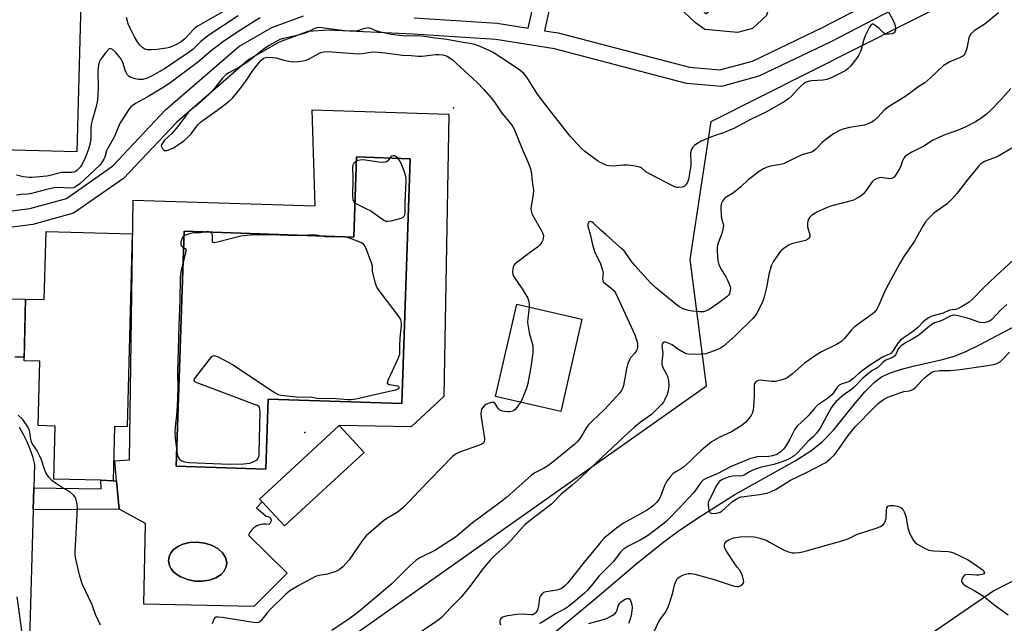
# Model space of a CAD drawing. Units: inches. Extents: x 1291765 to 1297765, y 537449 to 541449.
# Drawn here: x 1296175 to 1296535, y 538080 to 538301 of the extents above; entities that cross this region are included whole.
import ezdxf

# ---------------------------------------------------------------- set-up
doc = ezdxf.new("R2010")
doc.units = ezdxf.units.IN
doc.header["$MEASUREMENT"] = 0
for name, color, linetype in [('BLDG-Footprint', 5, 'Continuous'), ('CULTRL-Pad', 6, 'Continuous'), ('CULTRL-Swimming Pool in Ground', 4, 'Continuous'), ('ELEV-Spot Elevation', 7, 'Continuous'), ('HYDRO-Single Line Stream', 4, 'Continuous'), ('NTRL-Trees', 3, 'Continuous'), ('TRANS-Non Street Sidewalk', 7, 'Continuous'), ('TRANS-Street Sidewalk', 7, 'Continuous'), ('Undefined', 1, 'Continuous')]:
    doc.layers.add(name, color=color, linetype=linetype)

msp = doc.modelspace()

# ---------------------------------------------------------------- linework, layer by layer
at = {"layer": 'BLDG-Footprint'}
for points, elevation in [([(1296216.06, 538223.09), (1296214.22, 538152.42), (1296209.63, 538152.54), (1296209.11, 538132.69), (1296204.61, 538132.84), (1296187.45, 538133.29), (1296187.95, 538152.67), (1296181.71, 538152.83), (1296182.33, 538176.41), (1296176.55, 538176.56), (1296177.14, 538199.18), (1296183.94, 538199), (1296184.59, 538223.91)], 488.87), ([(1296380.65, 538191.76), (1296372.86, 538157.99), (1296349.01, 538163.5), (1296356.8, 538197.27)], 488.14), ([(1296300.93, 538143), (1296271.85, 538116.11), (1296263.69, 538124.94), (1296262.73, 538125.98), (1296291.81, 538152.86)], 488.86)]:
    msp.add_lwpolyline(points, close=True, dxfattribs=dict(at, elevation=elevation))
at = {"layer": 'CULTRL-Pad'}
for points in [[(1296198.9, 538366.56), (1296195.91, 538252.98), (1296093.47, 538255.68), (1296096.46, 538369.25)], [(1296449.4, 538307.2), (1296448.16, 538302.89), (1296443.08, 538298.12), (1296437.54, 538296.72), (1296425.54, 538297.78), (1296422.2, 538300.21), (1296413.36, 538308.58), (1296417.22, 538313.26), (1296425.92, 538303.49), (1296442.77, 538318.31), (1296447.77, 538313.7), (1296449.18, 538310.09)]]:
    msp.add_lwpolyline(points, close=True, dxfattribs=at)
for points in [[(1296331.97, 538266.77, 0), (1296330.06, 538163.52, 0), (1296318.2, 538152.38, 0), (1296291.81, 538152.86, 0), (1296262.73, 538125.98, 0), (1296263.69, 538124.94, 0), (1296261.54, 538122.79, 0), (1296265.14, 538119.68, 0), (1296265.76, 538119.63, 0), (1296266.31, 538119.35, 0), (1296266.72, 538118.88, 0), (1296266.92, 538118.29, 0), (1296266.89, 538117.66, 0), (1296266.62, 538117.1, 0), (1296266.15, 538116.68, 0), (1296265.01, 538116.84, 0), (1296263.85, 538116.8, 0), (1296262.72, 538116.55, 0), (1296261.65, 538116.11, 0), (1296260.67, 538115.48, 0), (1296259.82, 538114.69, 0), (1296259.13, 538113.77, 0), (1296258.61, 538112.73, 0), (1296272.8, 538098.84, 0), (1296260.64, 538086.68, 0), (1296220.4, 538087.46, 0), (1296221, 538117.04, 0), (1296211.29, 538122.31, 0), (1296210.38, 538132.61, 0), (1296209.74, 538139.92, 0), (1296215.13, 538140.34, 0), (1296216.5, 538235.39, 0), (1296283.1, 538233.23, 0), (1296281.91, 538268.45, 0)], [(1296317.77, 538250.51, 0), (1296298.2, 538251.18, 0), (1296297.2, 538221.85, 0), (1296235.09, 538223.98, 0), (1296232.14, 538138.03, 0), (1296265.03, 538136.9, 0), (1296265.91, 538162.57, 0), (1296314.7, 538160.9, 0)], [(1296244.4, 538096.3, 0), (1296246.75, 538097.16, 0), (1296248.66, 538098.41, 0), (1296249.62, 538099.42, 0), (1296250.51, 538101.13, 0), (1296250.71, 538102.75, 0), (1296250.27, 538104.59, 0), (1296249.15, 538106.33, 0), (1296247.41, 538107.85, 0), (1296245.18, 538109.05, 0), (1296242.61, 538109.84, 0), (1296239.87, 538110.18, 0), (1296237.13, 538110.04, 0), (1296234.6, 538109.43, 0), (1296233.1, 538108.78, 0), (1296231.25, 538107.49, 0), (1296230.34, 538106.46, 0), (1296229.71, 538105.33, 0), (1296229.36, 538103.51, 0), (1296229.73, 538101.66, 0), (1296230.35, 538100.47, 0), (1296231.27, 538099.36, 0), (1296232.45, 538098.36, 0), (1296233.86, 538097.49, 0), (1296236.3, 538096.51, 0), (1296238.99, 538095.97, 0), (1296241.75, 538095.9, 0)]]:
    msp.add_polyline3d(points, close=True, dxfattribs=at)
at = {"layer": 'CULTRL-Swimming Pool in Ground'}
for points in [[(1296317.77, 538250.51), (1296314.7, 538160.9), (1296265.91, 538162.57), (1296265.03, 538136.9), (1296232.14, 538138.03), (1296235.09, 538223.98), (1296297.2, 538221.85), (1296298.2, 538251.18)], [(1296244.4, 538096.3), (1296241.75, 538095.9), (1296238.99, 538095.97), (1296236.3, 538096.51), (1296233.86, 538097.49), (1296232.45, 538098.36), (1296231.27, 538099.36), (1296230.35, 538100.47), (1296229.73, 538101.66), (1296229.36, 538103.51), (1296229.71, 538105.33), (1296230.34, 538106.46), (1296231.25, 538107.49), (1296233.1, 538108.78), (1296234.6, 538109.43), (1296237.13, 538110.04), (1296239.87, 538110.18), (1296242.61, 538109.84), (1296245.18, 538109.05), (1296247.41, 538107.85), (1296249.15, 538106.33), (1296250.27, 538104.59), (1296250.71, 538102.75), (1296250.51, 538101.13), (1296249.62, 538099.42), (1296248.66, 538098.41), (1296246.75, 538097.16)]]:
    msp.add_lwpolyline(points, close=True, dxfattribs=at)
at = {"layer": 'ELEV-Spot Elevation'}
for p in [(1296333.68, 538269.16, 488.87), (1296279.21, 538150.27, 488.67)]:
    msp.add_point(p, dxfattribs=at)
at = {"layer": 'HYDRO-Single Line Stream'}
msp.add_lwpolyline([(1296360.56, 538068.88), (1296385.45, 538089.43), (1296400.95, 538102.63), (1296410.56, 538110.36), (1296415.84, 538114.18), (1296422.88, 538118.98), (1296436.54, 538127.64), (1296458.7, 538139.98), (1296464.4, 538143.67), (1296468.53, 538146.9), (1296472.61, 538151.21), (1296480.74, 538161.24), (1296484.18, 538165.23), (1296487.56, 538168.59), (1296490.26, 538170.64), (1296493.1, 538172.04), (1296497.2, 538173.43), (1296501.83, 538174.62), (1296512.51, 538177.03), (1296516.9, 538178.29), (1296521.09, 538179.99), (1296526.14, 538182.39), (1296541.55, 538190.6)], dxfattribs=at)
at = {"layer": 'NTRL-Trees'}
msp.add_lwpolyline([(1296230.63, 538029.25), (1296426.21, 538167.45), (1296420.22, 538213.67), (1296427.92, 538264.17), (1296517.8, 538309.54), (1296576.86, 538319.81), (1296643.63, 538312.96), (1296807.12, 538296.7), (1296825.95, 538286.43), (1296829.37, 538261.6), (1296818.24, 538235.07), (1296722.04, 538192.71), (1296705.75, 538181.63), (1296617.09, 538136.25), (1296531.37, 538092.37), (1296393.53, 537997.81)], dxfattribs=at)
at = {"layer": 'TRANS-Non Street Sidewalk'}
msp.add_lwpolyline([(1296179.87, 538122.08), (1296180.09, 538130.05), (1296204.78, 538129.77), (1296204.61, 538132.84), (1296209.11, 538132.69), (1296210.38, 538132.61), (1296211.29, 538122.31)], close=True, dxfattribs=at)
at = {"layer": 'TRANS-Street Sidewalk'}
for points in [[(1296319.21, 538302.04), (1296349.67, 538300.13), (1296360.96, 538298.33), (1296368.36, 538331.24)], [(1296374.06, 538329.35), (1296366.89, 538297.38), (1296371.93, 538296.56), (1296419.99, 538283.99), (1296431.14, 538283.01), (1296443.02, 538286.21), (1296468.94, 538298.64), (1296507.48, 538318.74)], [(1296510.03, 538313.31), (1296471.68, 538293.3), (1296445.37, 538280.68), (1296431.71, 538276.99), (1296418.95, 538278.07), (1296370.55, 538290.72), (1296349.15, 538294.15), (1296318.88, 538296.04), (1296287.8, 538297.54), (1296280.4, 538297.05), (1296269.91, 538293.22), (1296258.78, 538286.85), (1296232.39, 538263.94), (1296212.9, 538243.3), (1296194.61, 538230.55), (1296179.8, 538226.45), (1296151.36, 538222.82)], [(1296150.6, 538228.69), (1296178.68, 538232.35), (1296192.02, 538236.01), (1296209, 538247.88), (1296228.34, 538268.37), (1296255.09, 538291.59), (1296267.15, 538298.55), (1296278.75, 538302.84)], [(1296168.59, 538199.19), (1296177.14, 538199.18), (1296176.58, 538177.92), (1296173.19, 538177.86)], [(1296174.72, 538152.27), (1296176.25, 538149.73), (1296177.59, 538147.07), (1296178.72, 538144.32), (1296179.63, 538141.49), (1296180.33, 538138.6), (1296180.09, 538130.05), (1296179.87, 538122.08), (1296176.25, 537992.6), (1296142.01, 537960.26)]]:
    msp.add_lwpolyline(points, dxfattribs=at)
at = {"layer": 'Undefined'}
for points, elevation in [([(1296250.13, 538304.78), (1296240.24, 538299.16), (1296239.33, 538298.53), (1296238.55, 538297.86), (1296235.36, 538294.35), (1296233.99, 538293.25), (1296232.07, 538292.18), (1296229.77, 538291.22), (1296228.64, 538290.97), (1296225.19, 538290.45), (1296223.17, 538290.31), (1296221.75, 538290.38), (1296220.68, 538290.62), (1296219.95, 538291.07), (1296218.88, 538292.09), (1296218.16, 538293.03), (1296216.96, 538295.08), (1296215.35, 538298.28), (1296214.65, 538299.92), (1296214, 538302.17)], 494), ([(1296492.03, 538305.5), (1296494.35, 538301.31), (1296494.99, 538299.96), (1296495.34, 538298.37), (1296495.36, 538297.6), (1296495.26, 538297.14), (1296494.82, 538296.59), (1296494.12, 538296.26), (1296492.99, 538296.08), (1296491.86, 538296.13), (1296491.38, 538296.33), (1296490.96, 538296.64), (1296489.34, 538298.23), (1296487.93, 538299.33), (1296487.25, 538299.7), (1296486.83, 538299.74), (1296486.65, 538299.67), (1296486.32, 538299.35), (1296485.87, 538298.68), (1296484.24, 538295.51), (1296483.76, 538294.13), (1296482.62, 538290.05), (1296481.84, 538288.35), (1296481.03, 538287.17), (1296478.85, 538284.44), (1296478.04, 538283.59), (1296477.14, 538282.86), (1296475.22, 538281.81), (1296471.52, 538280.01), (1296470.26, 538279.49), (1296468.89, 538279.26), (1296464.6, 538279.07), (1296463.43, 538278.8), (1296462.47, 538278.41), (1296461.79, 538278), (1296460.75, 538277.1), (1296459.38, 538275.71), (1296457.46, 538273.55), (1296456.37, 538272.61), (1296454.93, 538271.63), (1296448.4, 538267.82), (1296446.74, 538266.97), (1296442.5, 538265.03), (1296436.42, 538261.64), (1296432.45, 538260.05), (1296429.34, 538259.07), (1296427.98, 538258.54), (1296424.2, 538256.92), (1296422.71, 538256.01), (1296421.8, 538255.31), (1296421.2, 538254.72), (1296420.89, 538254.27), (1296420.57, 538253.51), (1296420.4, 538252.69), (1296420.37, 538252.13), (1296420.49, 538249.21), (1296420.46, 538248.02), (1296419.79, 538243.6), (1296419.6, 538242.74), (1296419.29, 538241.92), (1296418.64, 538240.97), (1296418.01, 538240.41), (1296417.25, 538240.11), (1296416.13, 538239.94), (1296415.31, 538240.02), (1296414.31, 538240.36), (1296405.32, 538244.97), (1296404.07, 538245.74), (1296402.48, 538247.16), (1296401.74, 538247.47), (1296399.53, 538247.92), (1296397.26, 538248.2), (1296395.82, 538248.15), (1296392.07, 538247.84), (1296390.65, 538247.86), (1296389.8, 538248.06), (1296388.43, 538248.59), (1296387.38, 538249.13), (1296386.38, 538249.79), (1296381.53, 538253.31), (1296380.25, 538254.56), (1296376.32, 538258.72), (1296370.5, 538266.27), (1296366.2, 538271.69), (1296364.17, 538274.54), (1296360.48, 538280.36), (1296359.43, 538281.67), (1296357.96, 538282.88), (1296354.09, 538285.5), (1296348.14, 538289.35), (1296346.48, 538290.29), (1296342.82, 538291.88), (1296341.49, 538292.29), (1296339.6, 538292.74), (1296337.21, 538293.08), (1296331.25, 538294.2), (1296326.97, 538294.69), (1296322.96, 538295.3), (1296320.37, 538295.48), (1296316.16, 538295.34), (1296310.8, 538295.94), (1296306.5, 538296.97), (1296305.39, 538297.34), (1296303.61, 538298.11), (1296302.52, 538298.37), (1296301.95, 538298.34), (1296301.09, 538298.17), (1296298.53, 538297.34), (1296296.87, 538297.24), (1296293.76, 538297.38), (1296290.83, 538297.7), (1296285.5, 538298.44), (1296284.06, 538298.48), (1296283.3, 538298.32), (1296282.56, 538298.04), (1296280.59, 538296.94), (1296279.36, 538296.42), (1296275.9, 538295.47), (1296271.44, 538294.56), (1296270.18, 538294.12), (1296268.42, 538293.21), (1296266.23, 538291.92), (1296263.94, 538290.33), (1296258.41, 538286), (1296255.11, 538283.94), (1296251.44, 538282.01), (1296250.43, 538281.3), (1296249.08, 538279.86), (1296245.95, 538275.95), (1296244.32, 538274.12), (1296240.11, 538270.36), (1296237.44, 538268.23), (1296236.63, 538267.48), (1296235.92, 538266.61), (1296233.95, 538263.78), (1296232.14, 538261.53), (1296230.62, 538259.78), (1296227.99, 538257.28), (1296227.27, 538256.39), (1296226.87, 538255.7), (1296226.77, 538255.24), (1296226.79, 538255), (1296226.98, 538254.55), (1296227.27, 538254.12), (1296227.63, 538253.76), (1296228.05, 538253.53), (1296228.8, 538253.55), (1296229.89, 538253.89), (1296231.22, 538254.52), (1296233.84, 538256.2), (1296234.96, 538257.06), (1296236.46, 538258.38), (1296237.67, 538259.57), (1296240.15, 538262.91), (1296241.11, 538263.92), (1296247.96, 538268.76), (1296251.53, 538271.6), (1296252.76, 538272.72), (1296254.49, 538274.71), (1296255.88, 538276.5), (1296257.64, 538278.93), (1296260, 538282.45), (1296261.06, 538283.86), (1296263.35, 538286.64), (1296264, 538287.22), (1296264.53, 538287.5), (1296265.58, 538287.67), (1296267.53, 538287.61), (1296268.68, 538287.38), (1296271.55, 538286.61), (1296274.07, 538286.11), (1296275.49, 538285.98), (1296276.95, 538286.08), (1296278.69, 538286.31), (1296279.8, 538286.6), (1296280.84, 538287.08), (1296284.38, 538289.01), (1296285.17, 538289.35), (1296286.18, 538289.61), (1296287.59, 538289.7), (1296289.29, 538289.66), (1296295.63, 538289.11), (1296298.79, 538288.96), (1296300.21, 538289.06), (1296303.31, 538289.54), (1296304.48, 538289.59), (1296308.64, 538289.23), (1296314.97, 538288.41), (1296318.17, 538288.31), (1296320.75, 538288), (1296322.19, 538288.06), (1296327.12, 538288.6), (1296328.28, 538288.67), (1296329.71, 538288.5), (1296331.36, 538288.01), (1296332.31, 538287.47), (1296333.19, 538286.77), (1296342.27, 538278.42), (1296344.77, 538275.84), (1296347.47, 538272.84), (1296348.46, 538271.61), (1296351.35, 538267.13), (1296354.62, 538263.3), (1296355.59, 538261.84), (1296356.24, 538260.46), (1296358.35, 538254.98), (1296361.1, 538248.78), (1296361.72, 538247.2), (1296362.04, 538245.81), (1296362.41, 538242.33), (1296362.92, 538239.03), (1296362.8, 538237.59), (1296362.03, 538233.06), (1296361.97, 538232.22), (1296362.04, 538231.44), (1296362.31, 538230.45), (1296362.65, 538229.69), (1296365.74, 538224.42), (1296366.26, 538223.39), (1296366.53, 538222.42), (1296366.48, 538221.41), (1296366.3, 538220.66), (1296365.92, 538219.93), (1296365.21, 538219.02), (1296364.39, 538218.19), (1296360.33, 538215.24), (1296356.87, 538212.6), (1296356.03, 538211.83), (1296355.71, 538211.4), (1296355.51, 538210.93), (1296355.33, 538210.15), (1296355.24, 538209.09), (1296355.32, 538208.31), (1296355.65, 538207.53), (1296358.8, 538202.91), (1296360.82, 538199.47), (1296361.14, 538198.7), (1296361.27, 538198.18), (1296361.38, 538197.12), (1296361.38, 538196.21)], 488), ([(1296262.98, 538302.02), (1296261.12, 538301.02), (1296255.71, 538297.59), (1296249.65, 538293.48), (1296244.99, 538289.99), (1296240.05, 538285.7), (1296229.87, 538278.22), (1296227.11, 538276.34), (1296221.58, 538273), (1296220.05, 538272.14), (1296217.31, 538270.78), (1296216.42, 538270.15), (1296215.59, 538269.45), (1296215.03, 538268.81), (1296214.36, 538267.86), (1296211.73, 538263.68), (1296211.05, 538262.25), (1296209.59, 538258.59), (1296207.03, 538254.08), (1296206.77, 538253.38), (1296206.15, 538251.13), (1296205.77, 538250.33), (1296205.14, 538249.32), (1296204.22, 538248.18), (1296202.38, 538246.32), (1296196.92, 538241.36), (1296195.41, 538240.24), (1296194.58, 538239.91), (1296193.54, 538239.78), (1296189.05, 538240), (1296187.6, 538239.89), (1296184.75, 538239.27), (1296179.22, 538237.8), (1296177.85, 538237.59), (1296175.29, 538237.39), (1296173.82, 538237.14)], 490), ([(1296254.94, 538302.83), (1296243.84, 538295.46), (1296241.28, 538293.42), (1296238.36, 538290.59), (1296236.53, 538289.21), (1296227.93, 538283.42), (1296223.12, 538280.76), (1296221.57, 538279.99), (1296220.06, 538279.57), (1296219.17, 538279.5), (1296218.29, 538279.54), (1296217.17, 538279.77), (1296216.08, 538280.1), (1296215.31, 538280.42), (1296214.86, 538280.71), (1296214.32, 538281.34), (1296213.89, 538282.1), (1296213.55, 538282.92), (1296212.68, 538285.69), (1296212.03, 538286.94), (1296211.38, 538287.9), (1296210.12, 538289.37), (1296208.91, 538290.47), (1296208.18, 538290.8), (1296207.8, 538290.74), (1296207.41, 538290.48), (1296206.49, 538289.44), (1296204.57, 538286.86), (1296204.08, 538285.85), (1296203.78, 538284.77), (1296203.6, 538282.82), (1296203.64, 538276.47), (1296203.37, 538271.92), (1296202.95, 538269.61), (1296201.48, 538264.48), (1296201.14, 538263.04), (1296201, 538261.42), (1296200.97, 538257.99), (1296200.69, 538256.25), (1296200.17, 538253.96), (1296199.02, 538251.04), (1296197.8, 538248.48), (1296197.19, 538247.6), (1296196.49, 538246.77), (1296195.88, 538246.2), (1296195.22, 538245.74), (1296194.73, 538245.55), (1296193.91, 538245.44), (1296191.33, 538245.49), (1296190.23, 538245.42), (1296189.18, 538245.23), (1296186.59, 538244.49), (1296184.91, 538244.11), (1296179.57, 538243.66), (1296178.38, 538243.63), (1296177.31, 538243.71), (1296176.27, 538243.9), (1296173.84, 538244.52)], 492), ([(1296533.04, 538303.94), (1296528.11, 538299.94), (1296524.07, 538297.3), (1296522.94, 538296.19), (1296522.5, 538295.56), (1296522.18, 538294.77), (1296521.63, 538291.47), (1296521.23, 538290.14), (1296520.69, 538288.89), (1296520.4, 538288.45), (1296520.03, 538288.08), (1296519.05, 538287.53), (1296515.27, 538285.97), (1296514.02, 538285.25), (1296512.83, 538284.46), (1296508.28, 538280.23), (1296506.08, 538278.34), (1296503.56, 538276.74), (1296501.43, 538275.06), (1296498.74, 538273.18), (1296492.82, 538269.52), (1296491.64, 538268.7), (1296491.03, 538268.12), (1296489.01, 538265.83), (1296487.56, 538264.53), (1296486.68, 538263.87), (1296485.36, 538263.26), (1296483.97, 538262.8), (1296478.47, 538261.89), (1296476.17, 538261.31), (1296474.81, 538260.84), (1296472.69, 538259.65), (1296469.83, 538257.55), (1296468.57, 538256.44), (1296466.09, 538253.85), (1296465, 538253.03), (1296464.26, 538252.74), (1296461.98, 538252.21), (1296460.89, 538251.81), (1296458.75, 538250.86), (1296455.41, 538249.12), (1296454.36, 538248.64), (1296453.29, 538248.36), (1296449.66, 538247.83), (1296448.37, 538247.44), (1296447.02, 538246.84), (1296445.52, 538245.89), (1296441.49, 538242.84), (1296438.71, 538240.19), (1296436.68, 538238.53), (1296435.73, 538237.85), (1296433.43, 538236.47), (1296432.78, 538235.91), (1296432.11, 538235.01), (1296431.74, 538234.26), (1296431.59, 538233.74), (1296431.5, 538232.93), (1296431.58, 538229.62), (1296431.73, 538228.78), (1296432.3, 538226.59), (1296432.38, 538226.04), (1296432.33, 538225.17), (1296431.86, 538223.16), (1296430.56, 538219.92), (1296430.21, 538218.84), (1296430.1, 538217.98), (1296430.14, 538216.52), (1296430.4, 538213.26), (1296430.69, 538211.84), (1296431.45, 538210.27), (1296433.26, 538207.35), (1296434.02, 538205.82), (1296434.84, 538203.71), (1296434.94, 538203.17), (1296434.92, 538202.37), (1296434.57, 538201.09), (1296434.28, 538200.63), (1296433.67, 538200.01), (1296430.75, 538197.78), (1296427.13, 538195.39), (1296425.89, 538194.73), (1296425.09, 538194.54), (1296423.67, 538194.53), (1296421.08, 538194.69), (1296419.66, 538194.96), (1296417.73, 538195.58), (1296416.67, 538196.08), (1296415.71, 538196.72), (1296407.57, 538203.43), (1296405.82, 538205.02), (1296399.95, 538211.45), (1296398.88, 538212.82), (1296396.76, 538215.9), (1296396.03, 538216.78), (1296395.2, 538217.6), (1296389.53, 538222.69), (1296387.67, 538224.19), (1296385.05, 538226.8), (1296384.38, 538227.25), (1296383.73, 538227.49), (1296383.37, 538227.43), (1296383.09, 538227.19), (1296382.81, 538226.65), (1296382.82, 538225.83), (1296383.71, 538222.87), (1296384.33, 538219.66), (1296384.82, 538217.75), (1296385.38, 538216.16), (1296387.3, 538212.42), (1296388.22, 538209.79), (1296388.35, 538208.72), (1296388.16, 538206.82), (1296388.29, 538205.84), (1296388.52, 538205.4), (1296389.08, 538204.81), (1296391.18, 538203.26), (1296392.22, 538202.38), (1296392.72, 538201.8), (1296393.1, 538201.17), (1296400.04, 538186.09), (1296400.83, 538183.47), (1296400.93, 538182.66), (1296400.92, 538181.56), (1296400.8, 538180.77), (1296400.6, 538180.28), (1296399.97, 538179.39), (1296398.43, 538177.68), (1296398.02, 538176.92), (1296397.47, 538175.57), (1296396.92, 538173.64), (1296395.82, 538167.51), (1296395.58, 538166.67), (1296395.21, 538165.91), (1296394.33, 538164.77), (1296389.06, 538158.85), (1296384.38, 538154.48), (1296382.98, 538153.05), (1296382.29, 538152.11), (1296379.99, 538148.31), (1296378.89, 538146.91), (1296378.09, 538146.09), (1296372.76, 538141.84), (1296369.45, 538139.08), (1296367.84, 538137.88), (1296366.64, 538137.1), (1296363.41, 538135.53), (1296362.16, 538134.73), (1296353.04, 538126.54), (1296349.91, 538124.1), (1296340.62, 538117.32), (1296335.88, 538113.27), (1296334.37, 538112.08), (1296326.79, 538107.09), (1296321.39, 538104.45), (1296320.05, 538103.55), (1296317.65, 538101.48), (1296311.06, 538094.94), (1296299.34, 538085.09), (1296295.85, 538082.4), (1296289.15, 538077.85)], 486), ([(1296537.56, 538276.16), (1296533.61, 538271.77), (1296530.37, 538268.42), (1296528.67, 538266.83), (1296526.95, 538265.44), (1296524.61, 538263.99), (1296520.79, 538262.01), (1296518.23, 538260.91), (1296512.83, 538259), (1296509.19, 538257.31), (1296507.94, 538256.63), (1296505.92, 538255.27), (1296501.3, 538252.9), (1296500.06, 538252.15), (1296498.93, 538251.28), (1296498.41, 538250.67), (1296497.96, 538249.77), (1296497.36, 538247.97), (1296496.83, 538246.76), (1296495.39, 538244.49), (1296494.84, 538243.82), (1296494.42, 538243.48), (1296493.94, 538243.28), (1296493.13, 538243.19), (1296490.78, 538243.58), (1296489.91, 538243.62), (1296489.12, 538243.46), (1296488.34, 538243.16), (1296487.38, 538242.63), (1296486.8, 538242.07), (1296484.52, 538238.81), (1296483.63, 538237.7), (1296482.75, 538236.98), (1296481.28, 538236.07), (1296480, 538235.4), (1296479.19, 538235.09), (1296472.04, 538233.23), (1296470.32, 538232.66), (1296466.54, 538231.01), (1296465.56, 538230.41), (1296464.67, 538229.69), (1296464.06, 538229.1), (1296463.56, 538228.45), (1296463.28, 538227.71), (1296463.14, 538226.91), (1296463.13, 538226.09), (1296463.21, 538225.55), (1296464.02, 538222.65), (1296464.03, 538222.16), (1296463.83, 538221.56), (1296463.34, 538221.05), (1296462.37, 538220.59), (1296457.82, 538219.48), (1296456.47, 538219), (1296455.72, 538218.57), (1296454.56, 538217.72), (1296453.46, 538216.8), (1296452.87, 538216.18), (1296450.61, 538212.81), (1296449.83, 538211.27), (1296449.04, 538208.1), (1296448.22, 538203.39), (1296447.17, 538199.44), (1296446.56, 538197.84), (1296444.48, 538193.7), (1296443.92, 538192.92), (1296443.14, 538192.07), (1296436.64, 538185.7), (1296434.55, 538183.74), (1296432.42, 538181.9), (1296431.28, 538181.18), (1296430.02, 538180.59), (1296427.67, 538179.67), (1296425.97, 538179.17), (1296424.23, 538178.94), (1296420.13, 538178.86), (1296419.02, 538179.06), (1296418, 538179.53), (1296415.76, 538180.86), (1296413.62, 538182.39), (1296412.58, 538182.94), (1296411.26, 538183.38), (1296410.78, 538183.41), (1296410.38, 538183.26), (1296409.99, 538182.71), (1296409.89, 538182.22), (1296410.22, 538179.17), (1296409.89, 538176.36), (1296409.89, 538175.29), (1296410.23, 538174.15), (1296411.45, 538171.96), (1296411.9, 538170.91), (1296412.26, 538169.24), (1296412.41, 538167.54), (1296412.21, 538165.62), (1296411.82, 538164.25), (1296410.85, 538162.1), (1296410.44, 538161.44), (1296409.77, 538160.6), (1296408.21, 538158.97), (1296406.03, 538156.97), (1296402.03, 538154.12), (1296399.86, 538152.32), (1296397.54, 538150.25), (1296388.01, 538141.29), (1296380.28, 538133.85), (1296376.99, 538130.93), (1296373.02, 538127.7), (1296369.56, 538124.05), (1296361.84, 538118.2), (1296359.81, 538116.52), (1296358.44, 538115.09), (1296354.69, 538110.87), (1296352.62, 538108.82), (1296349.15, 538105.66), (1296347.14, 538103.69), (1296344.39, 538100.42), (1296340.01, 538094.5), (1296336.41, 538090.05), (1296335.27, 538088.81), (1296332.69, 538086.25), (1296329.43, 538082.74), (1296328.39, 538081.84), (1296327.23, 538080.99), (1296318.57, 538075.13)], 484), ([(1296537.9, 538254.35), (1296532.79, 538251.37), (1296527.92, 538249.45), (1296527.15, 538249.03), (1296526.45, 538248.51), (1296525.45, 538247.45), (1296521.56, 538242.65), (1296517.91, 538237.88), (1296515.92, 538235.68), (1296514.21, 538234.06), (1296509.37, 538230.55), (1296507.27, 538228.51), (1296506.34, 538227.38), (1296505.39, 538225.87), (1296502.28, 538220.4), (1296498.43, 538214.77), (1296496.81, 538212.02), (1296492.85, 538204.55), (1296491.45, 538202.1), (1296489.31, 538196.89), (1296488.47, 538195.48), (1296487.65, 538194.42), (1296486.78, 538193.67), (1296482.54, 538190.64), (1296480.06, 538188.71), (1296479.26, 538187.88), (1296476.64, 538184.75), (1296475.67, 538183.75), (1296475.04, 538183.22), (1296473.81, 538182.49), (1296468.31, 538179.81), (1296466.05, 538178.51), (1296461.96, 538175.55), (1296457.62, 538171.77), (1296455.71, 538170.39), (1296454.94, 538170.02), (1296453.86, 538169.64), (1296451.38, 538169), (1296450, 538169), (1296446.95, 538169.4), (1296445.85, 538169.47), (1296445.08, 538169.34), (1296444.21, 538168.84), (1296443.78, 538168.25), (1296443.63, 538167.5), (1296443.62, 538163.51), (1296443.44, 538159.89), (1296443.23, 538158.44), (1296442.88, 538157.33), (1296442.51, 538156.56), (1296441.69, 538155.42), (1296440.58, 538154.14), (1296439.25, 538153.07), (1296435.33, 538150.62), (1296434.05, 538149.94), (1296430.58, 538148.39), (1296428.08, 538146.86), (1296424.35, 538143.82), (1296422.19, 538141.83), (1296419.93, 538139.56), (1296417.81, 538137.66), (1296416.89, 538137), (1296414.96, 538135.97), (1296414.06, 538135.36), (1296412.87, 538134.06), (1296411.44, 538132.17), (1296410.92, 538131.14), (1296409.52, 538127.28), (1296409.03, 538126.21), (1296408.01, 538124.82), (1296406.82, 538123.56), (1296405.67, 538122.7), (1296404.21, 538121.77), (1296395.84, 538117.17), (1296393.27, 538115.31), (1296388.89, 538111.73), (1296387.62, 538110.41), (1296385.76, 538108.02), (1296381.96, 538103.46), (1296375.5, 538095.28), (1296374.32, 538094.09), (1296373.11, 538093.25), (1296372.32, 538092.87), (1296371.48, 538092.67), (1296367.38, 538092.07), (1296366.6, 538091.77), (1296366.16, 538091.44), (1296365.46, 538090.55), (1296365.12, 538089.77), (1296364.72, 538086.88), (1296364.33, 538085.46), (1296363.8, 538084.44), (1296363.28, 538083.93), (1296362.69, 538083.64), (1296362.14, 538083.57), (1296358.76, 538083.82), (1296356.71, 538083.68), (1296352.74, 538083.1), (1296351.74, 538082.8), (1296351.15, 538082.44), (1296350.74, 538081.95), (1296350.6, 538081.46), (1296350.6, 538080.66), (1296350.81, 538079.94)], 482), ([(1296545.09, 538219.67), (1296532.01, 538207.59), (1296527.4, 538203.12), (1296523.35, 538199.03), (1296522.25, 538198.07), (1296519.54, 538196.32), (1296518.01, 538195.53), (1296517.47, 538195.4), (1296516.08, 538195.27), (1296515.15, 538195.09), (1296512.83, 538194.04), (1296508.63, 538192.88), (1296507.38, 538192.32), (1296505.59, 538190.89), (1296503.47, 538188.75), (1296502.23, 538187.67), (1296500.69, 538186.51), (1296498.11, 538184.86), (1296497.16, 538184.12), (1296496.29, 538183.08), (1296494.25, 538179.95), (1296493.61, 538179.21), (1296492.92, 538178.82), (1296491.36, 538178.26), (1296490.62, 538177.89), (1296485.53, 538174.61), (1296482.22, 538172.13), (1296479.78, 538169.94), (1296478.7, 538169.13), (1296477.74, 538168.72), (1296475.52, 538168.04), (1296474.78, 538167.66), (1296474.19, 538167.07), (1296472.69, 538164.9), (1296472, 538164.11), (1296470.42, 538162.81), (1296466.83, 538160.3), (1296465.49, 538158.89), (1296463.46, 538156.4), (1296459.21, 538152.49), (1296458.4, 538151.28), (1296456.67, 538147.85), (1296455.37, 538145.59), (1296454.39, 538144.22), (1296453.37, 538143.25), (1296451.92, 538142.32), (1296450.37, 538141.77), (1296449.06, 538141.58), (1296444.78, 538141.38), (1296443.42, 538141.11), (1296442.35, 538140.77), (1296435.26, 538137.86), (1296430.17, 538135.24), (1296426.3, 538133.67), (1296425.12, 538132.95), (1296424.11, 538132.03), (1296422.31, 538129.38), (1296421.29, 538128.14), (1296416.56, 538123), (1296411.62, 538117.88), (1296410.09, 538116.6), (1296404.62, 538112.53), (1296401.92, 538110.89), (1296397.51, 538108.69), (1296395.71, 538107.45), (1296394.78, 538106.5), (1296392.03, 538102.98), (1296386.79, 538097.75), (1296385.92, 538096.71), (1296384.15, 538094.28), (1296382.66, 538092.57), (1296381.62, 538091.58), (1296376.84, 538087.55), (1296375.74, 538086.68), (1296374.59, 538085.91), (1296370.92, 538083.92), (1296365.73, 538080.72), (1296364.98, 538080.39)], 480), ([(1296536.03, 538197.13), (1296533.9, 538195.24), (1296530.59, 538191.65), (1296529.99, 538191.2), (1296529.02, 538190.77), (1296527.74, 538190.49), (1296526.3, 538190.63), (1296525.47, 538190.85), (1296523.14, 538191.71), (1296521.2, 538192.32), (1296518.33, 538193.08), (1296516.9, 538193.28), (1296516.42, 538193.23), (1296515.63, 538192.98), (1296512.3, 538191.34), (1296511.3, 538190.95), (1296509.56, 538190.43), (1296508.64, 538189.91), (1296507.77, 538189.25), (1296505.21, 538187), (1296503.89, 538185.99), (1296501.64, 538184.59), (1296499.05, 538183.16), (1296497.48, 538182.09), (1296496.69, 538181.36), (1296496.2, 538180.7), (1296495.42, 538178.85), (1296494.96, 538178.22), (1296494.28, 538177.8), (1296491.6, 538176.63), (1296490.82, 538176.05), (1296488.9, 538174.17), (1296486.72, 538172.89), (1296485.61, 538172.1), (1296483.46, 538170.17), (1296480.07, 538166.75), (1296478.71, 538165.68), (1296476.71, 538164.38), (1296473.67, 538161.7), (1296472.74, 538160.69), (1296471.81, 538159.3), (1296467.74, 538151.97), (1296466.49, 538150.07), (1296465.29, 538148.77), (1296463.31, 538147.05), (1296459.59, 538142.97), (1296458.34, 538141.83), (1296457.21, 538141.11), (1296455.73, 538140.34), (1296452.81, 538139.24), (1296450.79, 538138.61), (1296445.87, 538137.46), (1296443.16, 538136.58), (1296442.14, 538136.1), (1296439.93, 538134.76), (1296439.18, 538134.42), (1296438.4, 538134.33), (1296436.44, 538134.43), (1296434.5, 538134.07), (1296433.48, 538133.77), (1296432.53, 538133.38), (1296431.63, 538132.88), (1296431.01, 538132.44), (1296430.3, 538131.71), (1296429.6, 538130.62), (1296428.15, 538127.36), (1296427, 538125.11), (1296426.83, 538124.53), (1296426.79, 538123.71), (1296427.09, 538121.8), (1296427.39, 538121.13), (1296427.54, 538120.97), (1296427.95, 538120.78), (1296429, 538120.69), (1296430.46, 538120.92), (1296431.19, 538121.22), (1296431.89, 538121.68), (1296435.84, 538125.21), (1296437.07, 538125.98), (1296438.11, 538126.48), (1296438.91, 538126.73), (1296440.01, 538126.94), (1296445.57, 538127.58), (1296448.38, 538128.18), (1296449.68, 538128.59), (1296451.65, 538129.61), (1296456.95, 538132.94), (1296462.8, 538135.65), (1296469.88, 538139.4), (1296471.47, 538140.65), (1296472.86, 538142.09), (1296474.7, 538144.49), (1296478.01, 538149.26), (1296480.74, 538152.52), (1296487.55, 538159.47), (1296489.05, 538160.89), (1296491.02, 538162.42), (1296492.56, 538163.22), (1296497.32, 538164.99), (1296498.46, 538165.28), (1296500.43, 538165.59), (1296501.68, 538166.09), (1296502.77, 538166.94), (1296505.09, 538169.46), (1296505.93, 538170.28), (1296507.73, 538171.8), (1296508.7, 538172.42), (1296509.8, 538172.75), (1296511.54, 538173), (1296515.39, 538173.01), (1296519, 538173.33), (1296528.32, 538174.71), (1296531.37, 538175.26), (1296532.48, 538175.63), (1296533.75, 538176.35), (1296534.62, 538177.14), (1296537.07, 538179.75)], 478), ([(1296361.38, 538196.21), (1296360.79, 538192.05), (1296360.77, 538190.63), (1296361.36, 538186.95), (1296362.65, 538182), (1296362.71, 538180.91), (1296362.62, 538179.54), (1296361.92, 538174.18), (1296360.87, 538168.23), (1296360.34, 538166.57), (1296359.19, 538163.55), (1296358.73, 538162.47), (1296358.11, 538161.4)], 488), ([(1296358.11, 538161.4), (1296356.82, 538159.5), (1296356.08, 538158.62), (1296355.41, 538158.15), (1296354.32, 538157.87), (1296353.47, 538157.86), (1296352.35, 538157.99), (1296351.52, 538158.15), (1296350.76, 538158.41), (1296350.33, 538158.7), (1296349.98, 538159.08), (1296348.89, 538160.92), (1296348.57, 538161.23), (1296348.17, 538161.38), (1296347.42, 538161.31), (1296346.34, 538160.95), (1296345.54, 538160.58), (1296344.86, 538160.1), (1296344.34, 538159.5), (1296343.95, 538158.81), (1296343.74, 538158.03), (1296343.66, 538157.22), (1296343.76, 538155.95), (1296344.99, 538148.08), (1296345, 538147.51), (1296344.91, 538146.99), (1296344.59, 538146.45), (1296343.99, 538146), (1296343.19, 538145.66), (1296335.81, 538143.14), (1296334.58, 538142.48), (1296333.46, 538141.65), (1296321.11, 538128.96), (1296317.36, 538124.91), (1296315.06, 538122.73), (1296313.07, 538121.06), (1296309.23, 538118.82), (1296308.03, 538118.02), (1296301.67, 538112.45), (1296300.93, 538111.65), (1296300.23, 538110.74), (1296295.47, 538103.74), (1296293.12, 538101.19), (1296291.84, 538100.06), (1296290.58, 538099.46), (1296287.62, 538098.47), (1296286.8, 538098.3), (1296284.36, 538098), (1296283.21, 538097.64), (1296276.85, 538094.19), (1296273.82, 538092.36), (1296272.92, 538091.71), (1296272.15, 538091.04), (1296266.68, 538085.68), (1296265.48, 538084.37), (1296263.33, 538081.5), (1296262.92, 538081.11), (1296262.5, 538080.85), (1296261.83, 538080.69), (1296260.48, 538080.75), (1296249.01, 538082.63), (1296247.55, 538082.79), (1296246.75, 538082.76), (1296246.32, 538082.59), (1296246.05, 538082.29), (1296245.31, 538080.3)], 488), ([(1296204.55, 538079.8), (1296202.64, 538083.72), (1296201.76, 538086.52), (1296201.36, 538087.53), (1296197.83, 538094.93), (1296196.88, 538098.23), (1296195.4, 538104.63), (1296195.25, 538105.77), (1296195.23, 538106.9), (1296195.52, 538110.99), (1296196.12, 538122.66), (1296195.98, 538124.13), (1296195.47, 538126.13), (1296195.23, 538126.65), (1296194.75, 538127.31), (1296193.34, 538128.62), (1296190.22, 538130.33), (1296188.07, 538131.79), (1296186.73, 538132.82), (1296185.6, 538133.99), (1296184.54, 538135.56), (1296183.97, 538136.85), (1296182.88, 538140.37), (1296182.37, 538141.67), (1296181.19, 538143.89), (1296179.72, 538145.95), (1296179.25, 538146.82), (1296179.01, 538147.9), (1296178.71, 538150.42), (1296178.37, 538151.47), (1296177.7, 538152.71), (1296176.62, 538154.39), (1296176.08, 538155.05), (1296174.44, 538156.73)], 488), ([(1296407.04, 538077.54), (1296408.74, 538081.19), (1296409.5, 538082.31), (1296411.06, 538084.28), (1296411.75, 538085.41), (1296412.29, 538086.73), (1296413.63, 538090.89), (1296414.03, 538092.29), (1296414.55, 538094.59), (1296414.84, 538095.44), (1296415.52, 538096.72), (1296415.88, 538097.15), (1296416.52, 538097.66), (1296417.25, 538098.05), (1296418.57, 538098.51), (1296419.66, 538098.75), (1296420.47, 538098.76), (1296421.9, 538098.48), (1296429.02, 538096.54), (1296434.46, 538094.64), (1296436.42, 538094.12), (1296437.26, 538094), (1296438.07, 538094.02), (1296438.77, 538094.3), (1296439.53, 538094.91), (1296439.81, 538095.52), (1296439.77, 538096.28), (1296439.32, 538097.9), (1296438.81, 538099.22), (1296438.38, 538099.89), (1296437.4, 538101.07), (1296436.56, 538102.26), (1296433.51, 538106.95), (1296432.85, 538108.2), (1296432.75, 538108.95), (1296432.97, 538109.66), (1296433.54, 538110.52), (1296434.17, 538110.98), (1296434.92, 538111.31), (1296436.26, 538111.72), (1296438.54, 538112.13), (1296441.37, 538112.32), (1296443.73, 538112.17), (1296445.74, 538111.64), (1296447.99, 538110.87), (1296449.31, 538110.21), (1296454.19, 538107.47), (1296455.22, 538106.99), (1296456.52, 538106.53), (1296457.6, 538106.3), (1296458.48, 538106.28), (1296459.94, 538106.41), (1296461.4, 538106.64), (1296476.6, 538110.87), (1296478.58, 538111.62), (1296480.61, 538112.75), (1296481.41, 538113.11), (1296488.28, 538115.26), (1296489.91, 538115.9), (1296490.83, 538116.52), (1296491.37, 538117.16), (1296491.62, 538117.62), (1296491.93, 538118.9), (1296492.1, 538121.89), (1296492.24, 538122.71), (1296492.59, 538123.31), (1296493.24, 538123.57), (1296494.65, 538123.56), (1296496.12, 538123.34), (1296497.36, 538122.86), (1296498.03, 538122.31), (1296498.55, 538121.33), (1296499.1, 538119.67), (1296499.9, 538115.41), (1296500.42, 538113.56), (1296501.06, 538112.3), (1296501.95, 538110.84), (1296502.46, 538110.17), (1296503.1, 538109.6), (1296505.94, 538107.95), (1296507.56, 538107.24), (1296509.22, 538107.01), (1296514.58, 538106.75), (1296515.39, 538106.62), (1296516.51, 538106.25), (1296521.66, 538103.88), (1296524.89, 538101.72), (1296527.19, 538100.03), (1296527.78, 538099.36), (1296527.89, 538098.96), (1296527.62, 538098.63), (1296526.95, 538098.37), (1296525.85, 538098.14), (1296524.99, 538098.08), (1296521.57, 538098.34), (1296521.06, 538098.28), (1296520.61, 538098.08), (1296520.08, 538097.55), (1296519.57, 538096.65), (1296519.45, 538095.97), (1296519.61, 538095.54), (1296520.1, 538094.94), (1296520.99, 538094.24), (1296524.12, 538092.56), (1296527.59, 538090.45), (1296531.83, 538087.03), (1296536.57, 538083.65)], 480), ([(1296175.86, 538076.95), (1296174.09, 538090.2)], 486), ([(1296383.18, 538080.38), (1296384.4, 538080.83), (1296389.03, 538082.07), (1296390.13, 538082.51), (1296391.73, 538083.34), (1296392.69, 538083.98), (1296393.2, 538084.59), (1296393.49, 538085.31), (1296393.93, 538086.89), (1296394.46, 538087.85), (1296394.97, 538088.36), (1296395.8, 538088.96), (1296396.46, 538089.32), (1296397.2, 538089.57), (1296397.64, 538089.6), (1296398, 538089.43), (1296398.39, 538088.85), (1296398.67, 538088.09), (1296398.87, 538087.27), (1296398.96, 538086.3), (1296398.93, 538085.19), (1296398.78, 538084.05), (1296398.29, 538082.05), (1296397.72, 538080.46)], 480)]:
    msp.add_lwpolyline(points, dxfattribs=dict(at, elevation=elevation))
at = {"layer": 'Undefined', "elevation": 488}
for points in [[(1296311.59, 538251.6), (1296311.14, 538251.46), (1296310.72, 538251.17), (1296309.52, 538249.67), (1296309.13, 538249.35), (1296308.65, 538249.2), (1296307.84, 538249.17), (1296306.39, 538249.3), (1296300.65, 538250.07), (1296299.56, 538250.04), (1296298.5, 538249.86), (1296297.82, 538249.55), (1296297.15, 538248.85), (1296296.81, 538248.17), (1296296.66, 538247.36), (1296296.78, 538243.43), (1296296.73, 538236.85), (1296296.86, 538235.6), (1296297.19, 538234.8), (1296297.51, 538234.45), (1296298.19, 538233.99), (1296301.88, 538232.23), (1296303.42, 538231.41), (1296308.22, 538228.08), (1296308.96, 538227.72), (1296309.48, 538227.62), (1296310.87, 538227.78), (1296314.55, 538228.73), (1296315.12, 538229.06), (1296315.57, 538229.52), (1296315.85, 538230.01), (1296315.97, 538230.44), (1296315.93, 538234.57), (1296316.36, 538242.21), (1296316.31, 538243.42), (1296316.14, 538244.47), (1296315.49, 538246.36), (1296314.58, 538248.52), (1296313.93, 538249.81), (1296313.29, 538250.68), (1296312.71, 538251.21), (1296312.04, 538251.54)], [(1296243.66, 538223.85), (1296241.22, 538223.41), (1296238.5, 538223.36), (1296237.03, 538223.03), (1296235.62, 538222.56), (1296234.9, 538222.14), (1296234.52, 538221.7), (1296234.19, 538220.95), (1296233.95, 538219.88), (1296233.95, 538219.12), (1296234.08, 538218.73), (1296234.35, 538218.4), (1296235.55, 538217.64), (1296235.76, 538217.28), (1296235.79, 538216.81), (1296235.53, 538215.46), (1296234.02, 538209.75), (1296233.74, 538208.13), (1296233.63, 538207.01), (1296233.54, 538198.97), (1296233.14, 538189.34), (1296232.73, 538172.46), (1296232.77, 538166.4), (1296232.58, 538160.13), (1296232.38, 538156.69), (1296231.86, 538152.34), (1296231.76, 538150.35), (1296231.84, 538148.37), (1296232.51, 538142.38), (1296232.89, 538141.24), (1296233.29, 538140.63), (1296233.61, 538140.33), (1296234.23, 538139.95), (1296235.2, 538139.58), (1296236.88, 538139.32), (1296251.76, 538138.79), (1296256.84, 538138.9), (1296258.04, 538138.97), (1296259.13, 538139.13), (1296260.67, 538139.67), (1296261.38, 538140.05), (1296261.78, 538140.38), (1296262.08, 538140.75), (1296262.39, 538141.42), (1296262.53, 538142.07), (1296262.61, 538143.18), (1296262.88, 538157.7), (1296262.83, 538158.84), (1296262.72, 538159.36), (1296262.55, 538159.68), (1296261.95, 538160.16), (1296260.9, 538160.63), (1296240.51, 538168.22), (1296239.33, 538168.77), (1296238.99, 538169.03), (1296238.8, 538169.32), (1296238.79, 538169.5), (1296238.94, 538169.92), (1296239.38, 538170.6), (1296244.36, 538177.03), (1296245.3, 538178.11), (1296245.92, 538178.48), (1296246.61, 538178.4), (1296247.36, 538178.09), (1296252.99, 538175.04), (1296268.22, 538164.95), (1296269.52, 538164.24), (1296270.67, 538163.95), (1296277.22, 538163.26), (1296281.36, 538163.35), (1296283.61, 538162.83), (1296284.46, 538162.73), (1296289.1, 538162.84), (1296292.25, 538162.68), (1296294.95, 538162.39), (1296296.23, 538162.38), (1296297.95, 538162.65), (1296308.06, 538164.98), (1296311.89, 538165.76), (1296312.97, 538166.1), (1296313.71, 538166.56), (1296313.78, 538166.7), (1296313.74, 538166.97), (1296313.36, 538167.24), (1296312.6, 538167.43), (1296310.07, 538167.83), (1296309.56, 538168.14), (1296309.5, 538168.51), (1296309.93, 538169.76), (1296313.45, 538177.38), (1296313.98, 538178.95), (1296314.07, 538179.71), (1296314.05, 538182.1), (1296314.19, 538184.79), (1296314.66, 538189.51), (1296314.66, 538190.25), (1296314.56, 538190.99), (1296314.33, 538191.69), (1296313.72, 538192.69), (1296306.81, 538201.77), (1296305.66, 538203.5), (1296305.18, 538204.84), (1296304.03, 538209.36), (1296303.98, 538211.05), (1296303.7, 538212.4), (1296301.63, 538217.88), (1296301.25, 538218.64), (1296300.72, 538219.25), (1296299.75, 538219.82), (1296297.57, 538220.74), (1296295.92, 538221.38), (1296294.79, 538221.68), (1296292.75, 538221.89), (1296286.67, 538221.96), (1296283.39, 538222.54), (1296282.25, 538222.63), (1296278.85, 538222.48), (1296275.07, 538222.42), (1296273.06, 538222.44), (1296267.4, 538222.68), (1296260.86, 538222.62), (1296258.08, 538222.48), (1296255.82, 538222.15), (1296247.37, 538219.95), (1296246.07, 538219.75), (1296245.71, 538219.87), (1296245.55, 538220.19), (1296245.49, 538222.3), (1296245.32, 538222.99), (1296245.07, 538223.33), (1296244.66, 538223.62), (1296244.19, 538223.8)]]:
    msp.add_lwpolyline(points, close=True, dxfattribs=at)

doc.saveas('drawing.dxf')
